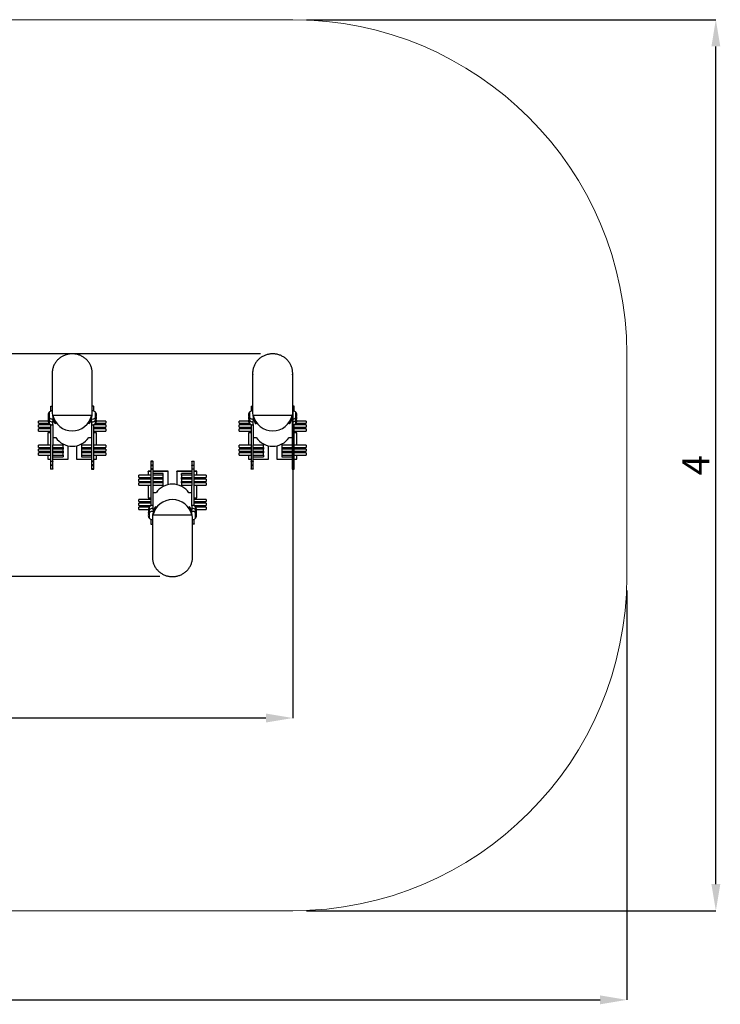
# Model space of a CAD drawing. Units: millimetres. Extents: x 1.44 to 7.74, y 1.45 to 5.87.
# Drawn here: x 4.59 to 7.74, y 1.45 to 5.87 of the extents above; entities that cross this region are included whole.
import ezdxf

# ---------------------------------------------------------------- set-up
doc = ezdxf.new("R2010")
doc.units = ezdxf.units.MM
doc.header["$LTSCALE"] = 40
doc.header["$PDSIZE"] = -1
doc.linetypes.add('SLD-Сплошная', pattern=[0])
doc.layers.add('ПРИМЕЧАНИЯ', color=7, linetype='SLD-Сплошная')
doc.styles.add('SLDTEXTSTYLE1', font='isocpeui_0.ttf')
doc.dimstyles.new('SLDDIMSTYLE3', dxfattribs={"dimtxt": 0.12, "dimasz": 0.12, "dimexe": 0, "dimexo": 0.0625, "dimgap": 0.03, "dimtad": 2, "dimrnd": 1e-09, "dimzin": 12, "dimdsep": 46, "dimtxsty": 'SLDTEXTSTYLE1', "dimsah": 1, "dimcen": 0.09, "dimadec": 0, "dimazin": 3, "dimtfac": 1, "dimtdec": 3, "dimtofl": 0, "dimtmove": 0, "dimatfit": 3, "dimfxl": 1, "dimfrac": 2, "dimtolj": 1, "dimtzin": 12, "dimarcsym": 0})

# ---------------------------------------------------------------- blocks, each defined once
blk = doc.blocks.new('_D_5')
at = {"layer": 'Defpoints', "color": 0, "transparency": 16777216}
for p in [(1.4393, 3.3726), (7.3193, 3.3726), (7.3193, 1.4726)]:
    blk.add_point(p, dxfattribs=at)
at = {"layer": 'ПРИМЕЧАНИЯ', "color": 0, "lineweight": -2, "transparency": 16777216}
for p, q in [((1.4393, 3.3101), (1.4393, 1.4726)), ((7.3193, 3.3101), (7.3193, 1.4726)), ((1.5593, 1.4726), (7.1993, 1.4726))]:
    blk.add_line(p, q, dxfattribs=at)
at = {"layer": 'ПРИМЕЧАНИЯ', "color": 0, "transparency": 16777216}
for points in [[(1.5593, 1.4926), (1.5593, 1.4526), (1.4393, 1.4726)], [(7.1993, 1.4926), (7.1993, 1.4526), (7.3193, 1.4726)]]:
    blk.add_solid(points, dxfattribs=at)
at = {"layer": 'ПРИМЕЧАНИЯ', "color": 0, "transparency": 16777216, "insert": (4.3793, 1.6226), "char_height": 0.12, "attachment_point": 2, "style": 'SLDTEXTSTYLE1'}
blk.add_mtext('\\A1;5.88', dxfattribs=at)
blk = doc.blocks.new('_D_6')
at = {"layer": 'Defpoints', "color": 0, "transparency": 16777216}
for p in [(5.8193, 5.8722), (7.7193, 5.8722), (5.8193, 1.8726)]:
    blk.add_point(p, dxfattribs=at)
at = {"layer": 'ПРИМЕЧАНИЯ', "color": 0, "lineweight": -2, "transparency": 16777216}
for p, q in [((5.8818, 5.8722), (7.7193, 5.8722)), ((7.7193, 1.9926), (7.7193, 5.7522)), ((5.8818, 1.8726), (7.7193, 1.8726))]:
    blk.add_line(p, q, dxfattribs=at)
at = {"layer": 'ПРИМЕЧАНИЯ', "color": 0, "transparency": 16777216}
for points in [[(7.6993, 5.7522), (7.7393, 5.7522), (7.7193, 5.8722)], [(7.6993, 1.9926), (7.7393, 1.9926), (7.7193, 1.8726)]]:
    blk.add_solid(points, dxfattribs=at)
at = {"layer": 'ПРИМЕЧАНИЯ', "color": 0, "transparency": 16777216, "insert": (7.5693, 3.8724), "char_height": 0.12, "attachment_point": 2, "rotation": 90, "style": 'SLDTEXTSTYLE1'}
blk.add_mtext('\\A1;4', dxfattribs=at)
blk = doc.blocks.new('*D11')
at = {"layer": 'Defpoints', "color": 0, "transparency": 16777216}
for p in [(2.9393, 4.1863), (5.8193, 4.1971), (2.9393, 2.7376)]:
    blk.add_point(p, dxfattribs=at)
at = {"layer": 'ПРИМЕЧАНИЯ', "color": 0, "lineweight": -2, "transparency": 16777216}
for p, q in [((2.9393, 4.1238), (2.9393, 2.7376)), ((5.8193, 4.1346), (5.8193, 2.7376)), ((5.6993, 2.7376), (3.0593, 2.7376))]:
    blk.add_line(p, q, dxfattribs=at)
at = {"layer": 'ПРИМЕЧАНИЯ', "color": 0, "transparency": 16777216}
for points in [[(3.0593, 2.7576), (3.0593, 2.7176), (2.9393, 2.7376)], [(5.6993, 2.7576), (5.6993, 2.7176), (5.8193, 2.7376)]]:
    blk.add_solid(points, dxfattribs=at)
at = {"layer": 'ПРИМЕЧАНИЯ', "color": 0, "transparency": 16777216, "insert": (4.3793, 2.8276), "char_height": 0.12, "attachment_point": 5, "style": 'SLDTEXTSTYLE1'}
blk.add_mtext('\\A1;2.88', dxfattribs=at)
blk = doc.blocks.new('*D12')
at = {"layer": 'Defpoints', "color": 0, "transparency": 16777216}
for p in [(5.7366, 4.372), (2.5358, 3.3726), (5.2852, 3.3726)]:
    blk.add_point(p, dxfattribs=at)
at = {"layer": 'ПРИМЕЧАНИЯ', "color": 0, "lineweight": -2, "transparency": 16777216}
for p, q in [((5.6741, 4.372), (2.5358, 4.372)), ((2.5358, 4.252), (2.5358, 3.4926)), ((5.2227, 3.3726), (2.5358, 3.3726))]:
    blk.add_line(p, q, dxfattribs=at)
at = {"layer": 'ПРИМЕЧАНИЯ', "color": 0, "transparency": 16777216}
for points in [[(2.5158, 4.252), (2.5558, 4.252), (2.5358, 4.372)], [(2.5158, 3.4926), (2.5558, 3.4926), (2.5358, 3.3726)]]:
    blk.add_solid(points, dxfattribs=at)
at = {"layer": 'ПРИМЕЧАНИЯ', "color": 0, "transparency": 16777216, "insert": (2.4458, 3.8723), "char_height": 0.12, "attachment_point": 5, "rotation": 90, "style": 'SLDTEXTSTYLE1'}
blk.add_mtext('\\A1;1', dxfattribs=at)

msp = doc.modelspace()

# ---------------------------------------------------------------- linework, layer by layer
at = {"color": 7, "linetype": 'SLD-Сплошная', "lineweight": 25}
for p, q in [((4.7393, 4.286), (4.7393, 4.1082)), ((4.9193, 4.1082), (4.9193, 4.286)), ((5.6393, 4.286), (5.6393, 4.1082)), ((5.8193, 4.1082), (5.8193, 4.286)), ((4.7268, 4.0848), (4.7268, 4.1115)), ((4.7323, 4.1361), (4.7323, 4.1153)), ((4.9263, 4.1153), (4.9263, 4.1361)), ((4.9318, 4.1115), (4.9318, 4.0848)), ((5.6268, 4.0848), (5.6268, 4.1115)), ((5.6323, 4.1361), (5.6323, 4.1153)), ((5.8263, 4.1153), (5.8263, 4.1361)), ((5.8318, 4.1115), (5.8318, 4.0848)), ((4.7207, 4.0705), (4.6783, 4.0705)), ((4.6783, 4.0605), (4.6783, 4.0705)), ((4.7268, 4.0717), (4.7268, 4.0848)), ((4.7268, 4.0587), (4.7268, 4.0717)), ((4.7393, 4.0795), (4.7423, 4.0795)), ((4.7393, 4.0665), (4.7423, 4.0665)), ((4.7418, 4.0965), (4.9168, 4.0965)), ((4.7423, 4.0855), (4.7423, 4.0723)), ((4.7423, 4.055), (4.7423, 4.0723)), ((4.7468, 4.0723), (4.7468, 4.0727)), ((4.9118, 4.0727), (4.9118, 4.0723)), ((4.9163, 4.0723), (4.9163, 4.0855)), ((4.9163, 4.0795), (4.9193, 4.0795)), ((4.9163, 4.0723), (4.9163, 4.055)), ((4.9163, 4.0665), (4.9193, 4.0665)), ((4.9318, 4.0848), (4.9318, 4.0717)), ((4.9318, 4.0717), (4.9318, 4.0587)), ((4.9803, 4.0705), (4.9379, 4.0705)), ((4.9803, 4.0705), (4.9803, 4.0605)), ((5.6207, 4.0705), (5.5783, 4.0705)), ((5.5783, 4.0605), (5.5783, 4.0705)), ((5.6268, 4.0717), (5.6268, 4.0848)), ((5.6268, 4.0587), (5.6268, 4.0717)), ((5.6393, 4.0795), (5.6423, 4.0795)), ((5.6393, 4.0665), (5.6423, 4.0665)), ((5.6418, 4.0965), (5.8168, 4.0965)), ((5.6423, 4.0855), (5.6423, 4.0723)), ((5.6423, 4.055), (5.6423, 4.0723)), ((5.6468, 4.0723), (5.6468, 4.0727)), ((5.8118, 4.0727), (5.8118, 4.0723)), ((5.8163, 4.0723), (5.8163, 4.0855)), ((5.8163, 4.0795), (5.8193, 4.0795)), ((5.8163, 4.0723), (5.8163, 4.055)), ((5.8163, 4.0665), (5.8193, 4.0665)), ((5.8318, 4.0848), (5.8318, 4.0717)), ((5.8318, 4.0717), (5.8318, 4.0587)), ((5.8803, 4.0705), (5.8379, 4.0705)), ((5.8803, 4.0705), (5.8803, 4.0605)), ((4.6783, 4.0605), (4.725, 4.0605)), ((4.7323, 4.0531), (4.6783, 4.0531)), ((4.6783, 4.0431), (4.6783, 4.0531)), ((4.6783, 4.0431), (4.7323, 4.0431)), ((4.7323, 4.0357), (4.6783, 4.0357)), ((4.6783, 4.0257), (4.6783, 4.0357)), ((4.6783, 4.0257), (4.7323, 4.0257)), ((4.7323, 4.0549), (4.7323, 3.8899)), ((4.7393, 4.0535), (4.7423, 4.0535)), ((4.7423, 4.055), (4.7423, 3.9968)), ((4.7545, 4.0574), (4.7545, 4.0589)), ((4.9041, 4.0574), (4.9041, 4.0589)), ((4.9163, 4.055), (4.9163, 3.9968)), ((4.9163, 4.0535), (4.9193, 4.0535)), ((4.9263, 3.8899), (4.9263, 4.0549)), ((4.9803, 4.0531), (4.9263, 4.0531)), ((4.9263, 4.0431), (4.9803, 4.0431)), ((4.9803, 4.0357), (4.9263, 4.0357)), ((4.9263, 4.0257), (4.9803, 4.0257)), ((4.9336, 4.0605), (4.9803, 4.0605)), ((4.9803, 4.0531), (4.9803, 4.0431)), ((4.9803, 4.0357), (4.9803, 4.0257)), ((5.5783, 4.0605), (5.625, 4.0605)), ((5.6323, 4.0531), (5.5783, 4.0531)), ((5.5783, 4.0431), (5.5783, 4.0531)), ((5.5783, 4.0431), (5.6323, 4.0431)), ((5.6323, 4.0357), (5.5783, 4.0357)), ((5.5783, 4.0257), (5.5783, 4.0357)), ((5.5783, 4.0257), (5.6323, 4.0257)), ((5.6323, 4.0549), (5.6323, 3.8899)), ((5.6393, 4.0535), (5.6423, 4.0535)), ((5.6423, 4.055), (5.6423, 3.9968)), ((5.6545, 4.0574), (5.6545, 4.0589)), ((5.8041, 4.0574), (5.8041, 4.0589)), ((5.8163, 4.055), (5.8163, 3.9968)), ((5.8163, 4.0535), (5.8193, 4.0535)), ((5.8263, 3.8899), (5.8263, 4.0549)), ((5.8803, 4.0531), (5.8263, 4.0531)), ((5.8263, 4.0431), (5.8803, 4.0431)), ((5.8803, 4.0357), (5.8263, 4.0357)), ((5.8263, 4.0257), (5.8803, 4.0257)), ((5.8336, 4.0605), (5.8803, 4.0605)), ((5.8803, 4.0531), (5.8803, 4.0431)), ((5.8803, 4.0357), (5.8803, 4.0257)), ((4.7323, 4.0183), (4.7203, 4.0183)), ((4.7203, 4.0183), (4.7203, 3.9621)), ((4.7423, 3.9968), (4.7554, 3.9968)), ((4.7423, 3.9968), (4.7554, 3.9968)), ((4.7423, 3.9968), (4.7423, 3.9968)), ((4.7423, 3.9968), (4.7423, 3.9638)), ((4.9032, 3.9968), (4.9163, 3.9968)), ((4.9032, 3.9968), (4.9163, 3.9968)), ((4.9163, 3.9968), (4.9163, 3.9968)), ((4.9163, 3.9968), (4.9163, 3.9638)), ((4.9383, 4.0183), (4.9263, 4.0183)), ((4.9383, 3.9621), (4.9383, 4.0183)), ((5.6323, 4.0183), (5.6203, 4.0183)), ((5.6203, 4.0183), (5.6203, 3.9621)), ((5.6423, 3.9968), (5.6554, 3.9968)), ((5.6423, 3.9968), (5.6554, 3.9968)), ((5.6423, 3.9968), (5.6423, 3.9968)), ((5.6423, 3.9968), (5.6423, 3.9638)), ((5.8032, 3.9968), (5.8163, 3.9968)), ((5.8032, 3.9968), (5.8163, 3.9968)), ((5.8163, 3.9968), (5.8163, 3.9968)), ((5.8163, 3.9968), (5.8163, 3.9638)), ((5.8383, 4.0183), (5.8263, 4.0183)), ((5.8383, 3.9621), (5.8383, 4.0183)), ((4.7323, 3.9621), (4.6783, 3.9621)), ((4.6783, 3.9521), (4.6783, 3.9621)), ((4.6783, 3.9521), (4.7323, 3.9521)), ((4.7323, 3.9448), (4.6783, 3.9448)), ((4.6783, 3.9348), (4.6783, 3.9448)), ((4.6783, 3.9348), (4.7323, 3.9348)), ((4.7203, 3.9521), (4.7203, 3.9448)), ((4.7203, 3.9348), (4.7203, 3.9274)), ((4.7423, 3.8899), (4.7423, 3.9638)), ((4.7883, 3.9621), (4.7423, 3.9621)), ((4.7423, 3.9521), (4.7883, 3.9521)), ((4.7883, 3.9448), (4.7423, 3.9448)), ((4.7423, 3.9348), (4.7883, 3.9348)), ((4.7883, 3.9674), (4.7883, 3.9621)), ((4.7883, 3.9521), (4.7883, 3.9621)), ((4.7883, 3.9521), (4.7883, 3.9448)), ((4.7883, 3.9348), (4.7883, 3.9448)), ((4.7883, 3.9348), (4.7883, 3.9274)), ((4.8103, 3.9001), (4.8103, 3.9594)), ((4.8483, 3.9594), (4.8483, 3.9001)), ((4.8703, 3.9674), (4.8703, 3.9621)), ((4.9163, 3.9621), (4.8703, 3.9621)), ((4.8703, 3.9621), (4.8703, 3.9521)), ((4.8703, 3.9521), (4.9163, 3.9521)), ((4.8703, 3.9521), (4.8703, 3.9448)), ((4.9163, 3.9448), (4.8703, 3.9448)), ((4.8703, 3.9448), (4.8703, 3.9348)), ((4.8703, 3.9348), (4.9163, 3.9348)), ((4.8703, 3.9348), (4.8703, 3.9274)), ((4.9163, 3.9638), (4.9163, 3.8899)), ((4.9803, 3.9621), (4.9263, 3.9621)), ((4.9263, 3.9521), (4.9803, 3.9521)), ((4.9803, 3.9448), (4.9263, 3.9448)), ((4.9263, 3.9348), (4.9803, 3.9348)), ((4.9383, 3.9448), (4.9383, 3.9521)), ((4.9383, 3.9274), (4.9383, 3.9348)), ((4.9803, 3.9621), (4.9803, 3.9521)), ((4.9803, 3.9448), (4.9803, 3.9348)), ((5.6323, 3.9621), (5.5783, 3.9621)), ((5.5783, 3.9521), (5.5783, 3.9621)), ((5.5783, 3.9521), (5.6323, 3.9521)), ((5.6323, 3.9448), (5.5783, 3.9448)), ((5.5783, 3.9348), (5.5783, 3.9448)), ((5.5783, 3.9348), (5.6323, 3.9348)), ((5.6203, 3.9521), (5.6203, 3.9448)), ((5.6203, 3.9348), (5.6203, 3.9274)), ((5.6423, 3.8899), (5.6423, 3.9638)), ((5.6883, 3.9621), (5.6423, 3.9621)), ((5.6423, 3.9521), (5.6883, 3.9521)), ((5.6883, 3.9448), (5.6423, 3.9448)), ((5.6423, 3.9348), (5.6883, 3.9348)), ((5.6883, 3.9674), (5.6883, 3.9621)), ((5.6883, 3.9521), (5.6883, 3.9621)), ((5.6883, 3.9521), (5.6883, 3.9448)), ((5.6883, 3.9348), (5.6883, 3.9448)), ((5.6883, 3.9348), (5.6883, 3.9274)), ((5.7103, 3.9001), (5.7103, 3.9594)), ((5.7483, 3.9594), (5.7483, 3.9001)), ((5.7703, 3.9674), (5.7703, 3.9621)), ((5.8163, 3.9621), (5.7703, 3.9621)), ((5.7703, 3.9621), (5.7703, 3.9521)), ((5.7703, 3.9521), (5.8163, 3.9521)), ((5.7703, 3.9521), (5.7703, 3.9448)), ((5.8163, 3.9448), (5.7703, 3.9448)), ((5.7703, 3.9448), (5.7703, 3.9348)), ((5.7703, 3.9348), (5.8163, 3.9348)), ((5.7703, 3.9348), (5.7703, 3.9274)), ((5.8163, 3.9638), (5.8163, 3.8899)), ((5.8803, 3.9621), (5.8263, 3.9621)), ((5.8263, 3.9521), (5.8803, 3.9521)), ((5.8803, 3.9448), (5.8263, 3.9448)), ((5.8263, 3.9348), (5.8803, 3.9348)), ((5.8383, 3.9448), (5.8383, 3.9521)), ((5.8383, 3.9274), (5.8383, 3.9348)), ((5.8803, 3.9621), (5.8803, 3.9521)), ((5.8803, 3.9448), (5.8803, 3.9348)), ((4.7323, 3.9274), (4.6783, 3.9274)), ((4.6783, 3.9174), (4.6783, 3.9274)), ((4.6783, 3.9174), (4.7323, 3.9174)), ((4.7203, 3.9174), (4.7203, 3.9001)), ((4.7203, 3.9001), (4.7203, 3.8998)), ((4.7203, 3.9001), (4.7323, 3.9001)), ((4.7203, 3.8998), (4.7323, 3.8998)), ((4.7323, 3.8899), (4.7323, 3.8726)), ((4.7883, 3.9274), (4.7423, 3.9274)), ((4.7423, 3.9174), (4.7883, 3.9174)), ((4.7423, 3.91), (4.7883, 3.91)), ((4.7423, 3.9001), (4.8103, 3.9001)), ((4.7423, 3.8998), (4.8103, 3.8998)), ((4.7423, 3.8726), (4.7423, 3.8899)), ((4.7883, 3.9174), (4.7883, 3.9274)), ((4.7883, 3.9174), (4.7883, 3.91)), ((4.8103, 3.9001), (4.8103, 3.8998)), ((4.8483, 3.9001), (4.9163, 3.9001)), ((4.8483, 3.9001), (4.8483, 3.8998)), ((4.8483, 3.8998), (4.9163, 3.8998)), ((4.9163, 3.9274), (4.8703, 3.9274)), ((4.8703, 3.9274), (4.8703, 3.9174)), ((4.8703, 3.9174), (4.9163, 3.9174)), ((4.8703, 3.9174), (4.8703, 3.91)), ((4.8703, 3.91), (4.9163, 3.91)), ((4.9163, 3.8899), (4.9163, 3.8726)), ((4.9803, 3.9274), (4.9263, 3.9274)), ((4.9263, 3.9174), (4.9803, 3.9174)), ((4.9263, 3.9001), (4.9383, 3.9001)), ((4.9263, 3.8998), (4.9383, 3.8998)), ((4.9263, 3.8726), (4.9263, 3.8899)), ((4.9383, 3.9001), (4.9383, 3.9174)), ((4.9383, 3.9001), (4.9383, 3.8998)), ((4.9803, 3.9274), (4.9803, 3.9174)), ((5.1823, 3.8896), (5.1823, 3.8722)), ((5.1923, 3.8722), (5.1923, 3.8896)), ((5.3663, 3.8896), (5.3663, 3.8722)), ((5.3763, 3.8722), (5.3763, 3.8896)), ((5.6323, 3.9274), (5.5783, 3.9274)), ((5.5783, 3.9174), (5.5783, 3.9274)), ((5.5783, 3.9174), (5.6323, 3.9174)), ((5.6203, 3.9174), (5.6203, 3.9001)), ((5.6203, 3.9001), (5.6323, 3.9001)), ((5.6203, 3.9001), (5.6203, 3.8998)), ((5.6203, 3.8998), (5.6323, 3.8998)), ((5.6323, 3.8899), (5.6323, 3.8726)), ((5.6883, 3.9274), (5.6423, 3.9274)), ((5.6423, 3.9174), (5.6883, 3.9174)), ((5.6423, 3.91), (5.6883, 3.91)), ((5.6423, 3.9001), (5.7103, 3.9001)), ((5.6423, 3.8998), (5.7103, 3.8998)), ((5.6423, 3.8726), (5.6423, 3.8899)), ((5.6883, 3.9174), (5.6883, 3.9274)), ((5.6883, 3.9174), (5.6883, 3.91)), ((5.7103, 3.9001), (5.7103, 3.8998)), ((5.7483, 3.9001), (5.8163, 3.9001)), ((5.7483, 3.9001), (5.7483, 3.8998)), ((5.7483, 3.8998), (5.8163, 3.8998)), ((5.8163, 3.9274), (5.7703, 3.9274)), ((5.7703, 3.9274), (5.7703, 3.9174)), ((5.7703, 3.9174), (5.8163, 3.9174)), ((5.7703, 3.9174), (5.7703, 3.91)), ((5.7703, 3.91), (5.8163, 3.91)), ((5.8163, 3.8899), (5.8163, 3.8726)), ((5.8803, 3.9274), (5.8263, 3.9274)), ((5.8263, 3.9174), (5.8803, 3.9174)), ((5.8263, 3.9001), (5.8383, 3.9001)), ((5.8263, 3.8998), (5.8383, 3.8998)), ((5.8263, 3.8726), (5.8263, 3.8899)), ((5.8383, 3.9001), (5.8383, 3.9174)), ((5.8383, 3.9001), (5.8383, 3.8998)), ((5.8803, 3.9274), (5.8803, 3.9174)), ((4.7323, 3.8726), (4.7323, 3.8552)), ((4.7423, 3.8552), (4.7423, 3.8726)), ((4.9163, 3.8726), (4.9163, 3.8552)), ((4.9263, 3.8552), (4.9263, 3.8726)), ((5.1823, 3.845), (5.1703, 3.845)), ((5.1703, 3.8447), (5.1703, 3.845)), ((5.1823, 3.8722), (5.1823, 3.8548)), ((5.1823, 3.8548), (5.1823, 3.6898)), ((5.1923, 3.8548), (5.1923, 3.8722)), ((5.1923, 3.781), (5.1923, 3.8548)), ((5.2603, 3.845), (5.1923, 3.845)), ((5.2603, 3.8447), (5.2603, 3.845)), ((5.3663, 3.845), (5.2983, 3.845)), ((5.2983, 3.8447), (5.2983, 3.845)), ((5.3663, 3.8722), (5.3663, 3.8548)), ((5.3663, 3.8548), (5.3663, 3.781)), ((5.3763, 3.8548), (5.3763, 3.8722)), ((5.3763, 3.6898), (5.3763, 3.8548)), ((5.3883, 3.845), (5.3763, 3.845)), ((5.3883, 3.8447), (5.3883, 3.845)), ((5.6323, 3.8726), (5.6323, 3.8552)), ((5.6423, 3.8552), (5.6423, 3.8726)), ((5.8163, 3.8726), (5.8163, 3.8552)), ((5.8263, 3.8552), (5.8263, 3.8726)), ((5.1823, 3.8274), (5.1283, 3.8274)), ((5.1283, 3.8174), (5.1283, 3.8274)), ((5.1283, 3.8174), (5.1823, 3.8174)), ((5.1823, 3.81), (5.1283, 3.81)), ((5.1283, 3.8), (5.1283, 3.81)), ((5.1823, 3.8447), (5.1703, 3.8447)), ((5.1703, 3.8447), (5.1703, 3.8274)), ((5.1703, 3.8174), (5.1703, 3.81)), ((5.2603, 3.8447), (5.1923, 3.8447)), ((5.2383, 3.8348), (5.1923, 3.8348)), ((5.2383, 3.8274), (5.1923, 3.8274)), ((5.1923, 3.8174), (5.2383, 3.8174)), ((5.2383, 3.81), (5.1923, 3.81)), ((5.2383, 3.8274), (5.2383, 3.8348)), ((5.2383, 3.8174), (5.2383, 3.8274)), ((5.2383, 3.81), (5.2383, 3.8174)), ((5.2383, 3.8), (5.2383, 3.81)), ((5.2603, 3.7853), (5.2603, 3.8447)), ((5.3663, 3.8447), (5.2983, 3.8447)), ((5.2983, 3.8447), (5.2983, 3.7853)), ((5.3663, 3.8348), (5.3203, 3.8348)), ((5.3203, 3.8274), (5.3203, 3.8348)), ((5.3663, 3.8274), (5.3203, 3.8274)), ((5.3203, 3.8274), (5.3203, 3.8174)), ((5.3203, 3.8174), (5.3663, 3.8174)), ((5.3203, 3.81), (5.3203, 3.8174)), ((5.3663, 3.81), (5.3203, 3.81)), ((5.3203, 3.81), (5.3203, 3.8)), ((5.3883, 3.8447), (5.3763, 3.8447)), ((5.4303, 3.8274), (5.3763, 3.8274)), ((5.3763, 3.8174), (5.4303, 3.8174)), ((5.4303, 3.81), (5.3763, 3.81)), ((5.3883, 3.8274), (5.3883, 3.8447)), ((5.3883, 3.81), (5.3883, 3.8174)), ((5.4303, 3.8274), (5.4303, 3.8174)), ((5.4303, 3.81), (5.4303, 3.8)), ((5.1283, 3.8), (5.1823, 3.8)), ((5.1823, 3.7926), (5.1283, 3.7926)), ((5.1283, 3.7826), (5.1283, 3.7926)), ((5.1283, 3.7826), (5.1823, 3.7826)), ((5.1703, 3.8), (5.1703, 3.7926)), ((5.1703, 3.7826), (5.1703, 3.7265)), ((5.1923, 3.8), (5.2383, 3.8)), ((5.2383, 3.7926), (5.1923, 3.7926)), ((5.1923, 3.7826), (5.2383, 3.7826)), ((5.1923, 3.748), (5.1923, 3.781)), ((5.2383, 3.7926), (5.2383, 3.8)), ((5.2383, 3.7826), (5.2383, 3.7926)), ((5.2383, 3.7774), (5.2383, 3.7826)), ((5.3203, 3.8), (5.3663, 3.8)), ((5.3203, 3.7926), (5.3203, 3.8)), ((5.3663, 3.7926), (5.3203, 3.7926)), ((5.3203, 3.7926), (5.3203, 3.7826)), ((5.3203, 3.7826), (5.3663, 3.7826)), ((5.3203, 3.7774), (5.3203, 3.7826)), ((5.3663, 3.748), (5.3663, 3.781)), ((5.3763, 3.8), (5.4303, 3.8)), ((5.4303, 3.7926), (5.3763, 3.7926)), ((5.3763, 3.7826), (5.4303, 3.7826)), ((5.3883, 3.7926), (5.3883, 3.8)), ((5.3883, 3.7265), (5.3883, 3.7826)), ((5.4303, 3.7926), (5.4303, 3.7826)), ((5.1823, 3.7191), (5.1283, 3.7191)), ((5.1283, 3.7091), (5.1283, 3.7191)), ((5.1703, 3.7265), (5.1823, 3.7265)), ((5.2054, 3.748), (5.1923, 3.748)), ((5.1923, 3.6898), (5.1923, 3.748)), ((5.1923, 3.748), (5.1923, 3.748)), ((5.2054, 3.748), (5.1923, 3.748)), ((5.3663, 3.748), (5.3532, 3.748)), ((5.3663, 3.748), (5.3532, 3.748)), ((5.3663, 3.6898), (5.3663, 3.748)), ((5.3663, 3.748), (5.3663, 3.748)), ((5.3763, 3.7265), (5.3883, 3.7265)), ((5.4303, 3.7191), (5.3763, 3.7191)), ((5.4303, 3.7191), (5.4303, 3.7091)), ((5.1283, 3.7091), (5.1823, 3.7091)), ((5.1823, 3.7017), (5.1283, 3.7017)), ((5.1283, 3.6917), (5.1283, 3.7017)), ((5.1283, 3.6917), (5.1823, 3.6917)), ((5.175, 3.6843), (5.1283, 3.6843)), ((5.1283, 3.6743), (5.1283, 3.6843)), ((5.1283, 3.6743), (5.1707, 3.6743)), ((5.1768, 3.673), (5.1768, 3.6861)), ((5.1768, 3.66), (5.1768, 3.673)), ((5.1923, 3.6913), (5.1893, 3.6913)), ((5.1923, 3.6783), (5.1893, 3.6783)), ((5.1923, 3.6724), (5.1923, 3.6898)), ((5.1923, 3.6724), (5.1923, 3.6593)), ((5.1968, 3.672), (5.1968, 3.6724)), ((5.2045, 3.6874), (5.2045, 3.6859)), ((5.3541, 3.6874), (5.3541, 3.6859)), ((5.3618, 3.6724), (5.3618, 3.672)), ((5.3693, 3.6913), (5.3663, 3.6913)), ((5.3663, 3.6898), (5.3663, 3.6724)), ((5.3693, 3.6783), (5.3663, 3.6783)), ((5.3663, 3.6593), (5.3663, 3.6724)), ((5.3763, 3.7091), (5.4303, 3.7091)), ((5.4303, 3.7017), (5.3763, 3.7017)), ((5.3763, 3.6917), (5.4303, 3.6917)), ((5.3818, 3.6861), (5.3818, 3.673)), ((5.3818, 3.673), (5.3818, 3.66)), ((5.4303, 3.6843), (5.3836, 3.6843)), ((5.3879, 3.6743), (5.4303, 3.6743)), ((5.4303, 3.7017), (5.4303, 3.6917)), ((5.4303, 3.6843), (5.4303, 3.6743)), ((5.1768, 3.6333), (5.1768, 3.66)), ((5.1823, 3.6295), (5.1823, 3.6086)), ((5.1923, 3.6653), (5.1893, 3.6653)), ((5.1893, 3.6366), (5.1893, 3.4588)), ((5.3668, 3.6482), (5.1918, 3.6482)), ((5.3693, 3.6653), (5.3663, 3.6653)), ((5.3693, 3.4588), (5.3693, 3.6366)), ((5.3763, 3.6086), (5.3763, 3.6295)), ((5.3818, 3.66), (5.3818, 3.6333))]:
    msp.add_line(p, q, dxfattribs=at)
at = {"color": 7, "linetype": 'SLD-Сплошная', "lineweight": 25, "flags": 128}
for points in [[(4.919, 4.2935), (4.9186, 4.2971), (4.918, 4.3006), (4.9173, 4.3042), (4.9164, 4.3077), (4.9154, 4.3112), (4.9142, 4.3146), (4.9129, 4.318), (4.9114, 4.3214), (4.9098, 4.3246), (4.908, 4.3278), (4.9061, 4.331), (4.9041, 4.334), (4.9019, 4.337), (4.8996, 4.3399), (4.8972, 4.3426), (4.8947, 4.3453), (4.892, 4.3479), (4.8893, 4.3504), (4.8864, 4.3527), (4.8835, 4.3549), (4.8804, 4.3571), (4.8773, 4.359), (4.874, 4.3609), (4.8707, 4.3626), (4.8673, 4.3642), (4.8639, 4.3657), (4.8604, 4.367), (4.8568, 4.3682), (4.8532, 4.3692), (4.8496, 4.3701), (4.8459, 4.3708), (4.8422, 4.3714), (4.8385, 4.3719), (4.8347, 4.3722), (4.831, 4.3723), (4.8272, 4.3723), (4.8234, 4.3721), (4.8197, 4.3718), (4.816, 4.3714), (4.8122, 4.3707), (4.8086, 4.37), (4.8049, 4.3691), (4.8013, 4.368), (4.7978, 4.3668), (4.7943, 4.3655), (4.7908, 4.364), (4.7875, 4.3624), (4.7842, 4.3607), (4.781, 4.3588), (4.7778, 4.3568), (4.7748, 4.3547), (4.7718, 4.3524), (4.769, 4.35), (4.7662, 4.3476), (4.7636, 4.345), (4.7611, 4.3423), (4.7587, 4.3395), (4.7564, 4.3366), (4.7543, 4.3336), (4.7522, 4.3305), (4.7504, 4.3274), (4.7486, 4.3242), (4.747, 4.3209), (4.7456, 4.3176), (4.7442, 4.3142), (4.7431, 4.3107), (4.7421, 4.3072), (4.7412, 4.3037), (4.7405, 4.3001), (4.74, 4.2965), (4.7397, 4.2942)], [(5.819, 4.2935), (5.8186, 4.2971), (5.818, 4.3006), (5.8173, 4.3042), (5.8164, 4.3077), (5.8154, 4.3112), (5.8142, 4.3146), (5.8129, 4.318), (5.8114, 4.3214), (5.8098, 4.3246), (5.808, 4.3278), (5.8061, 4.331), (5.8041, 4.334), (5.8019, 4.337), (5.7996, 4.3399), (5.7972, 4.3426), (5.7947, 4.3453), (5.792, 4.3479), (5.7893, 4.3504), (5.7864, 4.3527), (5.7835, 4.3549), (5.7804, 4.3571), (5.7773, 4.359), (5.774, 4.3609), (5.7707, 4.3626), (5.7673, 4.3642), (5.7639, 4.3657), (5.7604, 4.367), (5.7568, 4.3682), (5.7532, 4.3692), (5.7496, 4.3701), (5.7459, 4.3708), (5.7422, 4.3714), (5.7385, 4.3719), (5.7347, 4.3722), (5.731, 4.3723), (5.7272, 4.3723), (5.7234, 4.3721), (5.7197, 4.3718), (5.716, 4.3714), (5.7122, 4.3707), (5.7086, 4.37), (5.7049, 4.3691), (5.7013, 4.368), (5.6978, 4.3668), (5.6943, 4.3655), (5.6908, 4.364), (5.6875, 4.3624), (5.6842, 4.3607), (5.681, 4.3588), (5.6778, 4.3568), (5.6748, 4.3547), (5.6718, 4.3524), (5.669, 4.35), (5.6662, 4.3476), (5.6636, 4.345), (5.6611, 4.3423), (5.6587, 4.3395), (5.6564, 4.3366), (5.6543, 4.3336), (5.6522, 4.3305), (5.6504, 4.3274), (5.6486, 4.3242), (5.647, 4.3209), (5.6456, 4.3176), (5.6442, 4.3142), (5.6431, 4.3107), (5.6421, 4.3072), (5.6412, 4.3037), (5.6405, 4.3001), (5.64, 4.2965), (5.6397, 4.2942)], [(4.7323, 4.1361), (4.7324, 4.1363), (4.7326, 4.1364), (4.733, 4.1366), (4.7335, 4.1367), (4.7342, 4.1368), (4.735, 4.1369), (4.7359, 4.137), (4.7368, 4.137), (4.7378, 4.137), (4.7387, 4.137), (4.7393, 4.1369)], [(4.9263, 4.1361), (4.9263, 4.1363), (4.926, 4.1364), (4.9256, 4.1366), (4.9251, 4.1367), (4.9244, 4.1368), (4.9236, 4.1369), (4.9227, 4.137), (4.9218, 4.137), (4.9208, 4.137), (4.9199, 4.137), (4.9193, 4.1369)], [(5.6323, 4.1361), (5.6324, 4.1363), (5.6326, 4.1364), (5.633, 4.1366), (5.6335, 4.1367), (5.6342, 4.1368), (5.635, 4.1369), (5.6359, 4.137), (5.6368, 4.137), (5.6378, 4.137), (5.6387, 4.137), (5.6393, 4.1369)], [(5.8263, 4.1361), (5.8263, 4.1363), (5.826, 4.1364), (5.8256, 4.1366), (5.8251, 4.1367), (5.8244, 4.1368), (5.8236, 4.1369), (5.8227, 4.137), (5.8218, 4.137), (5.8208, 4.137), (5.8199, 4.137), (5.8193, 4.1369)], [(4.7373, 3.8891), (4.7364, 3.8891), (4.7355, 3.8891), (4.7346, 3.8892), (4.7339, 3.8893), (4.7332, 3.8894), (4.7328, 3.8896), (4.7325, 3.8897), (4.7323, 3.8899), (4.7324, 3.89), (4.7326, 3.8902), (4.733, 3.8904), (4.7335, 3.8905), (4.7342, 3.8906), (4.735, 3.8907), (4.7359, 3.8908), (4.7368, 3.8908), (4.7378, 3.8908), (4.7387, 3.8908), (4.7396, 3.8907), (4.7404, 3.8906), (4.7411, 3.8905), (4.7416, 3.8904), (4.742, 3.8902), (4.7423, 3.89), (4.7423, 3.8899), (4.7422, 3.8897), (4.7419, 3.8896), (4.7414, 3.8894), (4.7408, 3.8893), (4.74, 3.8892), (4.7392, 3.8891), (4.7383, 3.8891), (4.7373, 3.8891)], [(4.9213, 3.8891), (4.9223, 3.8891), (4.9232, 3.8891), (4.924, 3.8892), (4.9248, 3.8893), (4.9254, 3.8894), (4.9259, 3.8896), (4.9262, 3.8897), (4.9263, 3.8899), (4.9263, 3.89), (4.926, 3.8902), (4.9256, 3.8904), (4.9251, 3.8905), (4.9244, 3.8906), (4.9236, 3.8907), (4.9227, 3.8908), (4.9218, 3.8908), (4.9208, 3.8908), (4.9199, 3.8908), (4.919, 3.8907), (4.9182, 3.8906), (4.9175, 3.8905), (4.917, 3.8904), (4.9166, 3.8902), (4.9164, 3.89), (4.9163, 3.8899), (4.9165, 3.8897), (4.9168, 3.8896), (4.9172, 3.8894), (4.9179, 3.8893), (4.9186, 3.8892), (4.9195, 3.8891), (4.9204, 3.8891), (4.9213, 3.8891)], [(5.1873, 3.8904), (5.1864, 3.8904), (5.1855, 3.8904), (5.1846, 3.8903), (5.1839, 3.8902), (5.1832, 3.8901), (5.1828, 3.8899), (5.1825, 3.8898), (5.1823, 3.8896), (5.1824, 3.8895), (5.1826, 3.8893), (5.183, 3.8891), (5.1835, 3.889), (5.1842, 3.8889), (5.185, 3.8888), (5.1859, 3.8887), (5.1868, 3.8887), (5.1878, 3.8887), (5.1887, 3.8887), (5.1896, 3.8888), (5.1904, 3.8889), (5.1911, 3.889), (5.1916, 3.8891), (5.192, 3.8893), (5.1923, 3.8895), (5.1923, 3.8896), (5.1922, 3.8898), (5.1919, 3.8899), (5.1914, 3.8901), (5.1908, 3.8902), (5.19, 3.8903), (5.1892, 3.8904), (5.1883, 3.8904), (5.1873, 3.8904)], [(5.3713, 3.8904), (5.3723, 3.8904), (5.3732, 3.8904), (5.374, 3.8903), (5.3748, 3.8902), (5.3754, 3.8901), (5.3759, 3.8899), (5.3762, 3.8898), (5.3763, 3.8896), (5.3763, 3.8895), (5.376, 3.8893), (5.3756, 3.8891), (5.3751, 3.889), (5.3744, 3.8889), (5.3736, 3.8888), (5.3727, 3.8887), (5.3718, 3.8887), (5.3708, 3.8887), (5.3699, 3.8887), (5.369, 3.8888), (5.3682, 3.8889), (5.3675, 3.889), (5.367, 3.8891), (5.3666, 3.8893), (5.3664, 3.8895), (5.3663, 3.8896), (5.3665, 3.8898), (5.3668, 3.8899), (5.3672, 3.8901), (5.3679, 3.8902), (5.3686, 3.8903), (5.3695, 3.8904), (5.3704, 3.8904), (5.3713, 3.8904)], [(5.6373, 3.8891), (5.6364, 3.8891), (5.6355, 3.8891), (5.6346, 3.8892), (5.6339, 3.8893), (5.6332, 3.8894), (5.6328, 3.8896), (5.6325, 3.8897), (5.6323, 3.8899), (5.6324, 3.89), (5.6326, 3.8902), (5.633, 3.8904), (5.6335, 3.8905), (5.6342, 3.8906), (5.635, 3.8907), (5.6359, 3.8908), (5.6368, 3.8908), (5.6378, 3.8908), (5.6387, 3.8908), (5.6396, 3.8907), (5.6404, 3.8906), (5.6411, 3.8905), (5.6416, 3.8904), (5.642, 3.8902), (5.6423, 3.89), (5.6423, 3.8899), (5.6422, 3.8897), (5.6419, 3.8896), (5.6414, 3.8894), (5.6408, 3.8893), (5.64, 3.8892), (5.6392, 3.8891), (5.6383, 3.8891), (5.6373, 3.8891)], [(5.8213, 3.8891), (5.8223, 3.8891), (5.8232, 3.8891), (5.824, 3.8892), (5.8248, 3.8893), (5.8254, 3.8894), (5.8259, 3.8896), (5.8262, 3.8897), (5.8263, 3.8899), (5.8263, 3.89), (5.826, 3.8902), (5.8256, 3.8904), (5.8251, 3.8905), (5.8244, 3.8906), (5.8236, 3.8907), (5.8227, 3.8908), (5.8218, 3.8908), (5.8208, 3.8908), (5.8199, 3.8908), (5.819, 3.8907), (5.8182, 3.8906), (5.8175, 3.8905), (5.817, 3.8904), (5.8166, 3.8902), (5.8164, 3.89), (5.8163, 3.8899), (5.8165, 3.8897), (5.8168, 3.8896), (5.8172, 3.8894), (5.8179, 3.8893), (5.8186, 3.8892), (5.8195, 3.8891), (5.8204, 3.8891), (5.8213, 3.8891)], [(4.7373, 3.8717), (4.7364, 3.8717), (4.7355, 3.8718), (4.7346, 3.8718), (4.7339, 3.8719), (4.7332, 3.8721), (4.7328, 3.8722), (4.7325, 3.8724), (4.7323, 3.8725), (4.7324, 3.8727), (4.7326, 3.8728), (4.733, 3.873), (4.7335, 3.8731), (4.7342, 3.8732), (4.735, 3.8733), (4.7359, 3.8734), (4.7368, 3.8734), (4.7378, 3.8734), (4.7387, 3.8734), (4.7396, 3.8733), (4.7404, 3.8732), (4.7411, 3.8731), (4.7416, 3.873), (4.742, 3.8728), (4.7423, 3.8727), (4.7423, 3.8725), (4.7422, 3.8724), (4.7419, 3.8722), (4.7414, 3.8721), (4.7408, 3.8719), (4.74, 3.8718), (4.7392, 3.8718), (4.7383, 3.8717), (4.7373, 3.8717)], [(4.7373, 3.8543), (4.7364, 3.8543), (4.7355, 3.8544), (4.7346, 3.8545), (4.7339, 3.8546), (4.7332, 3.8547), (4.7328, 3.8548), (4.7325, 3.855), (4.7323, 3.8552), (4.7324, 3.8553), (4.7326, 3.8555), (4.733, 3.8556), (4.7335, 3.8558), (4.7342, 3.8559), (4.735, 3.856), (4.7359, 3.856), (4.7368, 3.8561), (4.7378, 3.8561), (4.7387, 3.856), (4.7396, 3.856), (4.7404, 3.8559), (4.7411, 3.8558), (4.7416, 3.8556), (4.742, 3.8555), (4.7423, 3.8553), (4.7423, 3.8552), (4.7422, 3.855), (4.7419, 3.8548), (4.7414, 3.8547), (4.7408, 3.8546), (4.74, 3.8545), (4.7392, 3.8544), (4.7383, 3.8543), (4.7373, 3.8543)], [(4.9213, 3.8717), (4.9223, 3.8717), (4.9232, 3.8718), (4.924, 3.8718), (4.9248, 3.8719), (4.9254, 3.8721), (4.9259, 3.8722), (4.9262, 3.8724), (4.9263, 3.8725), (4.9263, 3.8727), (4.926, 3.8728), (4.9256, 3.873), (4.9251, 3.8731), (4.9244, 3.8732), (4.9236, 3.8733), (4.9227, 3.8734), (4.9218, 3.8734), (4.9208, 3.8734), (4.9199, 3.8734), (4.919, 3.8733), (4.9182, 3.8732), (4.9175, 3.8731), (4.917, 3.873), (4.9166, 3.8728), (4.9164, 3.8727), (4.9163, 3.8725), (4.9165, 3.8724), (4.9168, 3.8722), (4.9172, 3.8721), (4.9179, 3.8719), (4.9186, 3.8718), (4.9195, 3.8718), (4.9204, 3.8717), (4.9213, 3.8717)], [(4.9213, 3.8543), (4.9223, 3.8543), (4.9232, 3.8544), (4.924, 3.8545), (4.9248, 3.8546), (4.9254, 3.8547), (4.9259, 3.8548), (4.9262, 3.855), (4.9263, 3.8552), (4.9263, 3.8553), (4.926, 3.8555), (4.9256, 3.8556), (4.9251, 3.8558), (4.9244, 3.8559), (4.9236, 3.856), (4.9227, 3.856), (4.9218, 3.8561), (4.9208, 3.8561), (4.9199, 3.856), (4.919, 3.856), (4.9182, 3.8559), (4.9175, 3.8558), (4.917, 3.8556), (4.9166, 3.8555), (4.9164, 3.8553), (4.9163, 3.8552), (4.9165, 3.855), (4.9168, 3.8548), (4.9172, 3.8547), (4.9179, 3.8546), (4.9186, 3.8545), (4.9195, 3.8544), (4.9204, 3.8543), (4.9213, 3.8543)], [(5.1873, 3.8731), (5.1864, 3.8731), (5.1855, 3.873), (5.1846, 3.8729), (5.1839, 3.8728), (5.1832, 3.8727), (5.1828, 3.8726), (5.1825, 3.8724), (5.1823, 3.8723), (5.1824, 3.8721), (5.1826, 3.8719), (5.183, 3.8718), (5.1835, 3.8716), (5.1842, 3.8715), (5.185, 3.8714), (5.1859, 3.8714), (5.1868, 3.8714), (5.1878, 3.8714), (5.1887, 3.8714), (5.1896, 3.8714), (5.1904, 3.8715), (5.1911, 3.8716), (5.1916, 3.8718), (5.192, 3.8719), (5.1923, 3.8721), (5.1923, 3.8723), (5.1922, 3.8724), (5.1919, 3.8726), (5.1914, 3.8727), (5.1908, 3.8728), (5.19, 3.8729), (5.1892, 3.873), (5.1883, 3.8731), (5.1873, 3.8731)], [(5.1873, 3.8557), (5.1864, 3.8557), (5.1855, 3.8557), (5.1846, 3.8556), (5.1839, 3.8555), (5.1832, 3.8554), (5.1828, 3.8552), (5.1825, 3.8551), (5.1823, 3.8549), (5.1824, 3.8547), (5.1826, 3.8546), (5.183, 3.8544), (5.1835, 3.8543), (5.1842, 3.8542), (5.185, 3.8541), (5.1859, 3.854), (5.1868, 3.854), (5.1878, 3.854), (5.1887, 3.854), (5.1896, 3.8541), (5.1904, 3.8542), (5.1911, 3.8543), (5.1916, 3.8544), (5.192, 3.8546), (5.1923, 3.8547), (5.1923, 3.8549), (5.1922, 3.8551), (5.1919, 3.8552), (5.1914, 3.8554), (5.1908, 3.8555), (5.19, 3.8556), (5.1892, 3.8557), (5.1883, 3.8557), (5.1873, 3.8557)], [(5.3713, 3.8731), (5.3723, 3.8731), (5.3732, 3.873), (5.374, 3.8729), (5.3748, 3.8728), (5.3754, 3.8727), (5.3759, 3.8726), (5.3762, 3.8724), (5.3763, 3.8723), (5.3763, 3.8721), (5.376, 3.8719), (5.3756, 3.8718), (5.3751, 3.8716), (5.3744, 3.8715), (5.3736, 3.8714), (5.3727, 3.8714), (5.3718, 3.8714), (5.3708, 3.8714), (5.3699, 3.8714), (5.369, 3.8714), (5.3682, 3.8715), (5.3675, 3.8716), (5.367, 3.8718), (5.3666, 3.8719), (5.3664, 3.8721), (5.3663, 3.8723), (5.3665, 3.8724), (5.3668, 3.8726), (5.3672, 3.8727), (5.3679, 3.8728), (5.3686, 3.8729), (5.3695, 3.873), (5.3704, 3.8731), (5.3713, 3.8731)], [(5.3713, 3.8557), (5.3723, 3.8557), (5.3732, 3.8557), (5.374, 3.8556), (5.3748, 3.8555), (5.3754, 3.8554), (5.3759, 3.8552), (5.3762, 3.8551), (5.3763, 3.8549), (5.3763, 3.8547), (5.376, 3.8546), (5.3756, 3.8544), (5.3751, 3.8543), (5.3744, 3.8542), (5.3736, 3.8541), (5.3727, 3.854), (5.3718, 3.854), (5.3708, 3.854), (5.3699, 3.854), (5.369, 3.8541), (5.3682, 3.8542), (5.3675, 3.8543), (5.367, 3.8544), (5.3666, 3.8546), (5.3664, 3.8547), (5.3663, 3.8549), (5.3665, 3.8551), (5.3668, 3.8552), (5.3672, 3.8554), (5.3679, 3.8555), (5.3686, 3.8556), (5.3695, 3.8557), (5.3704, 3.8557), (5.3713, 3.8557)], [(5.6373, 3.8717), (5.6364, 3.8717), (5.6355, 3.8718), (5.6346, 3.8718), (5.6339, 3.8719), (5.6332, 3.8721), (5.6328, 3.8722), (5.6325, 3.8724), (5.6323, 3.8725), (5.6324, 3.8727), (5.6326, 3.8728), (5.633, 3.873), (5.6335, 3.8731), (5.6342, 3.8732), (5.635, 3.8733), (5.6359, 3.8734), (5.6368, 3.8734), (5.6378, 3.8734), (5.6387, 3.8734), (5.6396, 3.8733), (5.6404, 3.8732), (5.6411, 3.8731), (5.6416, 3.873), (5.642, 3.8728), (5.6423, 3.8727), (5.6423, 3.8725), (5.6422, 3.8724), (5.6419, 3.8722), (5.6414, 3.8721), (5.6408, 3.8719), (5.64, 3.8718), (5.6392, 3.8718), (5.6383, 3.8717), (5.6373, 3.8717)], [(5.6373, 3.8543), (5.6364, 3.8543), (5.6355, 3.8544), (5.6346, 3.8545), (5.6339, 3.8546), (5.6332, 3.8547), (5.6328, 3.8548), (5.6325, 3.855), (5.6323, 3.8552), (5.6324, 3.8553), (5.6326, 3.8555), (5.633, 3.8556), (5.6335, 3.8558), (5.6342, 3.8559), (5.635, 3.856), (5.6359, 3.856), (5.6368, 3.8561), (5.6378, 3.8561), (5.6387, 3.856), (5.6396, 3.856), (5.6404, 3.8559), (5.6411, 3.8558), (5.6416, 3.8556), (5.642, 3.8555), (5.6423, 3.8553), (5.6423, 3.8552), (5.6422, 3.855), (5.6419, 3.8548), (5.6414, 3.8547), (5.6408, 3.8546), (5.64, 3.8545), (5.6392, 3.8544), (5.6383, 3.8543), (5.6373, 3.8543)], [(5.8213, 3.8717), (5.8223, 3.8717), (5.8232, 3.8718), (5.824, 3.8718), (5.8248, 3.8719), (5.8254, 3.8721), (5.8259, 3.8722), (5.8262, 3.8724), (5.8263, 3.8725), (5.8263, 3.8727), (5.826, 3.8728), (5.8256, 3.873), (5.8251, 3.8731), (5.8244, 3.8732), (5.8236, 3.8733), (5.8227, 3.8734), (5.8218, 3.8734), (5.8208, 3.8734), (5.8199, 3.8734), (5.819, 3.8733), (5.8182, 3.8732), (5.8175, 3.8731), (5.817, 3.873), (5.8166, 3.8728), (5.8164, 3.8727), (5.8163, 3.8725), (5.8165, 3.8724), (5.8168, 3.8722), (5.8172, 3.8721), (5.8179, 3.8719), (5.8186, 3.8718), (5.8195, 3.8718), (5.8204, 3.8717), (5.8213, 3.8717)], [(5.8213, 3.8543), (5.8223, 3.8543), (5.8232, 3.8544), (5.824, 3.8545), (5.8248, 3.8546), (5.8254, 3.8547), (5.8259, 3.8548), (5.8262, 3.855), (5.8263, 3.8552), (5.8263, 3.8553), (5.826, 3.8555), (5.8256, 3.8556), (5.8251, 3.8558), (5.8244, 3.8559), (5.8236, 3.856), (5.8227, 3.856), (5.8218, 3.8561), (5.8208, 3.8561), (5.8199, 3.856), (5.819, 3.856), (5.8182, 3.8559), (5.8175, 3.8558), (5.817, 3.8556), (5.8166, 3.8555), (5.8164, 3.8553), (5.8163, 3.8552), (5.8165, 3.855), (5.8168, 3.8548), (5.8172, 3.8547), (5.8179, 3.8546), (5.8186, 3.8545), (5.8195, 3.8544), (5.8204, 3.8543), (5.8213, 3.8543)], [(5.1823, 3.6086), (5.1824, 3.6085), (5.1826, 3.6084), (5.183, 3.6082), (5.1835, 3.6081), (5.1842, 3.608), (5.185, 3.6079), (5.1859, 3.6078), (5.1868, 3.6078), (5.1878, 3.6078), (5.1887, 3.6078), (5.1893, 3.6079)], [(5.3763, 3.6086), (5.3763, 3.6085), (5.376, 3.6084), (5.3756, 3.6082), (5.3751, 3.6081), (5.3744, 3.608), (5.3736, 3.6079), (5.3727, 3.6078), (5.3718, 3.6078), (5.3708, 3.6078), (5.3699, 3.6078), (5.3693, 3.6079)], [(5.1897, 3.4513), (5.1901, 3.4477), (5.1906, 3.4441), (5.1913, 3.4406), (5.1922, 3.4371), (5.1932, 3.4336), (5.1944, 3.4301), (5.1957, 3.4267), (5.1972, 3.4234), (5.1988, 3.4201), (5.2006, 3.4169), (5.2025, 3.4138), (5.2045, 3.4108), (5.2067, 3.4078), (5.209, 3.4049), (5.2114, 3.4021), (5.2139, 3.3995), (5.2166, 3.3969), (5.2193, 3.3944), (5.2222, 3.3921), (5.2252, 3.3898), (5.2282, 3.3877), (5.2314, 3.3857), (5.2346, 3.3839), (5.2379, 3.3821), (5.2413, 3.3806), (5.2447, 3.3791), (5.2482, 3.3778), (5.2518, 3.3766), (5.2554, 3.3756), (5.259, 3.3747), (5.2627, 3.3739), (5.2664, 3.3734), (5.2702, 3.3729), (5.2739, 3.3726), (5.2777, 3.3725), (5.2814, 3.3725), (5.2852, 3.3726), (5.2889, 3.373), (5.2927, 3.3734), (5.2964, 3.374), (5.3001, 3.3748), (5.3037, 3.3757), (5.3073, 3.3767), (5.3109, 3.3779), (5.3144, 3.3793), (5.3178, 3.3807), (5.3212, 3.3824), (5.3245, 3.3841), (5.3277, 3.386), (5.3308, 3.388), (5.3339, 3.3901), (5.3368, 3.3924), (5.3397, 3.3947), (5.3424, 3.3972), (5.345, 3.3998), (5.3476, 3.4025), (5.35, 3.4053), (5.3522, 3.4082), (5.3544, 3.4112), (5.3564, 3.4142), (5.3583, 3.4174), (5.36, 3.4206), (5.3616, 3.4239), (5.3631, 3.4272), (5.3644, 3.4306), (5.3655, 3.4341), (5.3665, 3.4375), (5.3674, 3.4411), (5.3681, 3.4446), (5.3686, 3.4482), (5.3689, 3.4506)]]:
    msp.add_lwpolyline(points, dxfattribs=at)
at = {"color": 7, "linetype": 'SLD-Сплошная', "lineweight": 25}
for centre, radius, start, end in [((4.7381, 4.0981), 0.0175, 130.3062, 229.6938), ((4.7393, 4.0992), 0.0175, 90, 135.5648), ((4.9193, 4.0992), 0.0175, 44.4352, 90), ((4.9205, 4.0981), 0.0175, 310.3062, 49.6938), ((5.6381, 4.0981), 0.0175, 130.3062, 229.6938), ((5.6393, 4.0992), 0.0175, 90, 135.5648), ((5.8193, 4.0992), 0.0175, 44.4352, 90), ((5.8205, 4.0981), 0.0175, 310.3062, 49.6938), ((4.7381, 4.0851), 0.0175, 158.1624, 229.6938), ((4.7381, 4.0721), 0.0175, 158.1624, 229.6938), ((4.7393, 4.097), 0.0175, 224.4352, 270), ((4.7393, 4.084), 0.0175, 224.4352, 270), ((4.827, 4.1082), 0.0877, 180.033, 214.0122), ((4.8316, 4.1082), 0.0877, 325.9879, 359.9669), ((4.9193, 4.097), 0.0175, 270, 315.5648), ((4.9193, 4.084), 0.0175, 270, 315.5648), ((4.9205, 4.0851), 0.0175, 310.3062, 21.8376), ((4.9205, 4.0721), 0.0175, 310.3062, 21.8376), ((5.6381, 4.0851), 0.0175, 158.1624, 229.6938), ((5.6381, 4.0721), 0.0175, 158.1624, 229.6938), ((5.6393, 4.097), 0.0175, 224.4352, 270), ((5.6393, 4.084), 0.0175, 224.4352, 270), ((5.727, 4.1082), 0.0877, 180.0327, 214.0125), ((5.7316, 4.1082), 0.0877, 325.9877, 359.9671), ((5.8193, 4.097), 0.0175, 270, 315.5648), ((5.8193, 4.084), 0.0175, 270, 315.5648), ((5.8205, 4.0851), 0.0175, 310.3062, 21.8376), ((5.8205, 4.0721), 0.0175, 310.3062, 21.8376), ((4.7393, 4.071), 0.0175, 224.4352, 270), ((4.9193, 4.071), 0.0175, 270, 315.5648), ((5.6393, 4.071), 0.0175, 224.4352, 270), ((5.8193, 4.071), 0.0175, 270, 315.5648), ((5.1881, 3.6727), 0.0175, 130.3062, 201.8376), ((5.1881, 3.6597), 0.0175, 130.3062, 201.8376), ((5.1893, 3.6738), 0.0175, 90, 135.5648), ((5.1893, 3.6608), 0.0175, 90, 135.5648), ((5.277, 3.6366), 0.0877, 145.9877, 179.9671), ((5.2816, 3.6366), 0.0877, 0.0332, 34.0123), ((5.3693, 3.6738), 0.0175, 44.4352, 90), ((5.3693, 3.6608), 0.0175, 44.4352, 90), ((5.3705, 3.6727), 0.0175, 338.1624, 49.6938), ((5.3705, 3.6597), 0.0175, 338.1624, 49.6938), ((5.1881, 3.6467), 0.0175, 130.3062, 229.6938), ((5.1893, 3.6478), 0.0175, 90, 135.5648), ((5.1893, 3.6456), 0.0175, 224.4352, 270), ((5.3693, 3.6478), 0.0175, 44.4352, 90), ((5.3693, 3.6456), 0.0175, 270, 315.5648), ((5.3705, 3.6467), 0.0175, 310.3062, 49.6938)]:
    msp.add_arc(centre, radius, start, end, dxfattribs=at)
for centre, major_axis, ratio, start_param, end_param in [((4.8293, 4.286), (0.09, 0), 0.957591, 3.046414, 3.234875), ((4.8293, 4.286), (0.09, 0), 0.957591, 6.193532, 6.369788), ((5.7293, 4.286), (0.09, 0), 0.957591, 3.046414, 3.234875), ((5.7293, 4.286), (0.09, 0), 0.957591, 6.193532, 6.369788), ((4.8293, 4.1179), (0, 0.0914), 0.984808, 1.807026, 4.47616), ((4.7538, 4.0721), (0.00536, -0.00536), 0.8391, 3.933327, 4.702302), ((4.7618, 4.0697), (0.0115, -0.0115), 0.8391, 3.839724, 4.899719), ((4.8968, 4.0697), (0.0115, 0.0115), 0.8391, 4.525059, 5.585054), ((4.9048, 4.0721), (0.00536, 0.00536), 0.8391, 4.722476, 5.491451), ((5.7293, 4.1179), (0, 0.0914), 0.984808, 1.807026, 4.47616), ((5.6538, 4.0721), (0.00536, -0.00536), 0.8391, 3.933327, 4.702302), ((5.6618, 4.0697), (0.0115, -0.0115), 0.8391, 3.839724, 4.899719), ((5.7968, 4.0697), (0.0115, 0.0115), 0.8391, 4.525059, 5.585054), ((5.8048, 4.0721), (0.00536, 0.00536), 0.8391, 4.722476, 5.491451), ((4.8293, 4.0951), (-0.0689, 0.0689), 0.8391, 1.283817, 1.287163), ((4.8293, 4.0951), (0.0689, 0.0689), 0.8391, 4.996023, 4.999368), ((5.7293, 4.0951), (-0.0689, 0.0689), 0.8391, 1.283817, 1.287163), ((5.7293, 4.0951), (0.0689, 0.0689), 0.8391, 4.996023, 4.999368), ((4.8293, 4.0488), (0, 0.0914), 0.984808, 2.178509, 4.104677), ((5.7293, 4.0488), (0, 0.0914), 0.984808, 2.178509, 4.104677), ((5.2793, 3.696), (0, -0.0914), 0.984808, 2.178509, 4.104677), ((5.2793, 3.6269), (0, -0.0914), 0.984808, 1.807026, 4.47616), ((5.2118, 3.6751), (0.0115, 0.0115), 0.8391, 1.383466, 2.443461), ((5.2038, 3.6727), (0.00536, 0.00536), 0.8391, 1.580884, 2.349858), ((5.2793, 3.6496), (0.0689, 0.0689), 0.8391, 1.85443, 1.857775), ((5.3468, 3.6751), (0.0115, -0.0115), 0.8391, 0.698132, 1.758127), ((5.2793, 3.6496), (-0.0689, 0.0689), 0.8391, 4.42541, 4.428755), ((5.3548, 3.6727), (0.00536, -0.00536), 0.8391, 0.791735, 1.560709), ((5.2793, 3.4588), (0.09, 0), 0.957591, 3.051939, 3.228195), ((5.2793, 3.4588), (0.09, 0), 0.957591, 6.188007, 6.376468)]:
    msp.add_ellipse(centre, major_axis=major_axis, ratio=ratio, start_param=start_param, end_param=end_param, dxfattribs=at)
at = {"layer": 'ПРИМЕЧАНИЯ', "color": 252, "lineweight": 18, "true_color": 0x939598}
for p, q in [((5.8193, 5.8722), (2.9393, 5.8722)), ((7.3193, 3.3726), (7.3193, 4.3722)), ((2.9393, 1.8726), (5.8193, 1.8726))]:
    msp.add_line(p, q, dxfattribs=at)
for centre, start, end in [((5.8193, 4.3722), 0, 90), ((5.8193, 3.3726), 270, 0)]:
    msp.add_arc(centre, 1.5, start, end, dxfattribs=at)

# ---------------------------------------------------------------- dimensions: what is measured, and where the dimension line sits
at = {"layer": 'ПРИМЕЧАНИЯ', "color": 252, "true_color": 0x939598}
for base, p1, p2, angle, picture, middle in [((7.7193, 5.8722), (5.8193, 1.8726), (5.8193, 5.8722), 90, '_D_6', (7.7193, 3.8724)), ((7.3193, 1.4726), (1.4393, 3.3726), (7.3193, 3.3726), 0, '_D_5', (4.3793, 1.4726))]:
    dim = msp.add_linear_dim(base=base, p1=p1, p2=p2, angle=angle, dimstyle='SLDDIMSTYLE3', override={"dimtad": 3}, dxfattribs=at)
    dim.commit()
    dim.dimension.update_dxf_attribs({"geometry": picture, "text_midpoint": middle, "dimtype": 160})
at = {"layer": 'ПРИМЕЧАНИЯ'}
dim = msp.add_linear_dim(base=(2.5358, 3.3726), p1=(5.7366, 4.372), p2=(5.2852, 3.3726), angle=90, dimstyle='SLDDIMSTYLE3', override={"dimtad": 3}, dxfattribs=at)
dim.commit()
dim.dimension.update_dxf_attribs({"geometry": '*D12', "text_midpoint": (2.4458, 3.8723)})
dim = msp.add_linear_dim(base=(2.9393, 2.7376), p1=(5.8193, 4.1971), p2=(2.9393, 4.1863), dimstyle='SLDDIMSTYLE3', override={"dimtad": 3}, dxfattribs=at)
dim.commit()
dim.dimension.update_dxf_attribs({"geometry": '*D11', "text_midpoint": (4.3793, 2.8276)})

doc.saveas('drawing.dxf')
